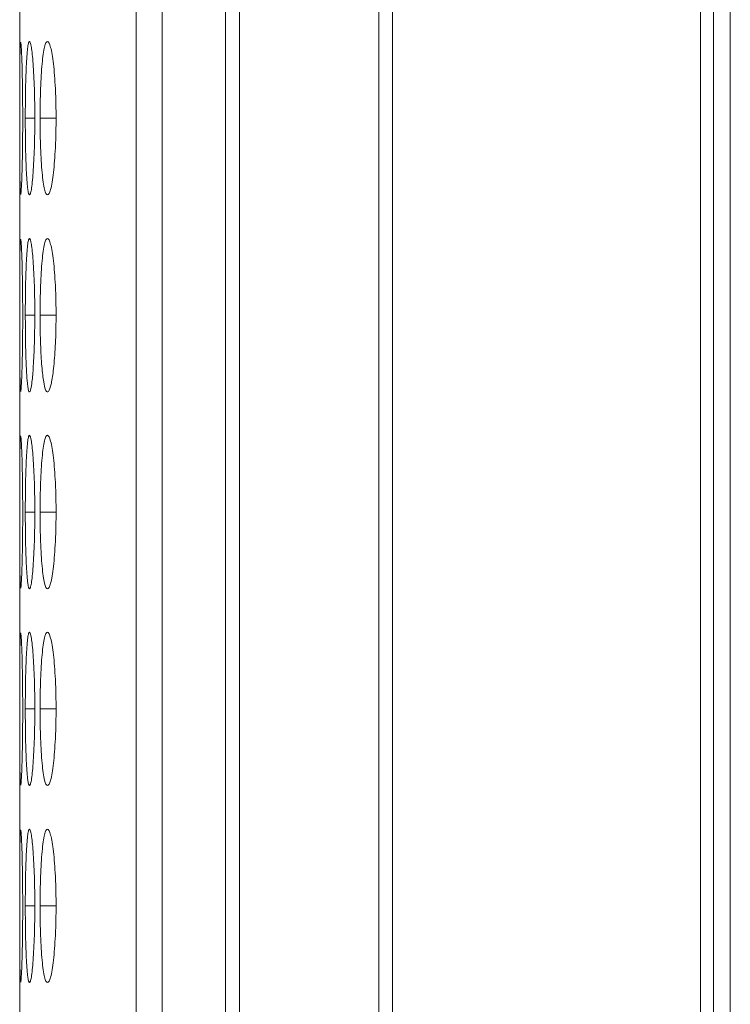
# Model space of a CAD drawing. Units: millimetres. Extents: x 482 to 21998, y 152 to 12871.
# Drawn here: x 7371 to 7385, y 1684 to 1703 of the extents above; entities that cross this region are included whole.
import ezdxf

# ---------------------------------------------------------------- set-up
doc = ezdxf.new("R2010")
doc.units = ezdxf.units.MM
doc.layers.add('Flowair', color=1, linetype='Continuous')

# ---------------------------------------------------------------- blocks, each defined once
blk = doc.blocks.new('elisc200')
at = {"layer": 'Flowair', "linetype": 'Continuous', "lineweight": 15}
for p, q in [((-840.344, -8006.834), (1157.656, -8006.834)), ((149.156, -8007.489), (-840.843, -8007.489)), ((-840.843, -8008.003), (149.156, -8008.003)), ((149.156, -8020.049), (-840.843, -8020.049)), ((-840.843, -8020.592), (149.156, -8020.592)), ((149.156, -8026.046), (-840.843, -8026.046)), ((-840.843, -8026.584), (149.156, -8026.584)), ((-840.843, -8029.064), (149.156, -8029.064)), ((-840.843, -8030.091), (149.156, -8030.091)), ((-101.393, -8033.22), (-101.393, -8033.845)), ((-93.693, -8033.22), (-93.693, -8033.845)), ((-85.993, -8033.22), (-85.993, -8033.845)), ((-78.293, -8033.22), (-78.293, -8033.845)), ((-70.593, -8033.22), (-70.593, -8033.845)), ((-101.393, -8034.053), (-101.393, -8034.424)), ((-93.693, -8034.053), (-93.693, -8034.424)), ((-85.993, -8034.053), (-85.993, -8034.424)), ((-78.293, -8034.053), (-78.293, -8034.424)), ((-70.593, -8034.053), (-70.593, -8034.424)), ((-159.678, -8034.643), (149.156, -8034.643))]:
    blk.add_line(p, q, dxfattribs=at)
for points, knots in [([(-101.394, -8033.22), (-101.592, -8033.221), (-101.788, -8033.223), (-102.172, -8033.231), (-102.363, -8033.238), (-102.728, -8033.256), (-102.899, -8033.267), (-103.223, -8033.292), (-103.377, -8033.307), (-103.653, -8033.339), (-103.775, -8033.357), (-103.992, -8033.394), (-104.085, -8033.413), (-104.308, -8033.473), (-104.39, -8033.515), (-104.396, -8033.576), (-104.378, -8033.596), (-104.305, -8033.635), (-104.25, -8033.654), (-104.099, -8033.69), (-104.003, -8033.707), (-103.781, -8033.738), (-103.656, -8033.752), (-103.375, -8033.778), (-103.223, -8033.79), (-102.9, -8033.81), (-102.727, -8033.819), (-102.362, -8033.833), (-102.175, -8033.838), (-101.79, -8033.844), (-101.592, -8033.845), (-101.393, -8033.845)], [0, 0, 0, 0, 0.0625, 0.0625, 0.125, 0.125, 0.1875, 0.1875, 0.25, 0.25, 0.3125, 0.3125, 0.375, 0.375, 0.5, 0.5, 0.5625, 0.5625, 0.625, 0.625, 0.6875, 0.6875, 0.75, 0.75, 0.8125, 0.8125, 0.875, 0.875, 0.9375, 0.9375, 1, 1, 1, 1]), ([(-101.393, -8033.845), (-101.195, -8033.845), (-100.999, -8033.844), (-100.614, -8033.837), (-100.423, -8033.832), (-100.059, -8033.819), (-99.887, -8033.81), (-99.564, -8033.79), (-99.411, -8033.778), (-99.132, -8033.752), (-99.006, -8033.738), (-98.782, -8033.707), (-98.688, -8033.69), (-98.465, -8033.637), (-98.394, -8033.596), (-98.394, -8033.535), (-98.411, -8033.514), (-98.481, -8033.473), (-98.535, -8033.453), (-98.686, -8033.413), (-98.783, -8033.394), (-99.004, -8033.357), (-99.129, -8033.34), (-99.548, -8033.291), (-99.875, -8033.265), (-100.423, -8033.238), (-100.611, -8033.232), (-100.997, -8033.223), (-101.195, -8033.221), (-101.394, -8033.22)], [0, 0, 0, 0, 0.0625, 0.0625, 0.125, 0.125, 0.1875, 0.1875, 0.25, 0.25, 0.3125, 0.3125, 0.375, 0.375, 0.5, 0.5, 0.5625, 0.5625, 0.625, 0.625, 0.6875, 0.6875, 0.75, 0.75, 0.875, 0.875, 0.9375, 0.9375, 1, 1, 1, 1]), ([(-93.694, -8033.22), (-93.892, -8033.221), (-94.088, -8033.223), (-94.472, -8033.231), (-94.663, -8033.238), (-95.028, -8033.256), (-95.199, -8033.267), (-95.523, -8033.292), (-95.677, -8033.307), (-95.953, -8033.339), (-96.075, -8033.357), (-96.292, -8033.394), (-96.385, -8033.413), (-96.608, -8033.473), (-96.69, -8033.515), (-96.696, -8033.576), (-96.678, -8033.596), (-96.605, -8033.635), (-96.55, -8033.654), (-96.399, -8033.69), (-96.303, -8033.707), (-96.081, -8033.738), (-95.956, -8033.752), (-95.675, -8033.778), (-95.523, -8033.79), (-95.2, -8033.81), (-95.027, -8033.819), (-94.662, -8033.833), (-94.475, -8033.838), (-94.09, -8033.844), (-93.892, -8033.845), (-93.693, -8033.845)], [0, 0, 0, 0, 0.0625, 0.0625, 0.125, 0.125, 0.1875, 0.1875, 0.25, 0.25, 0.3125, 0.3125, 0.375, 0.375, 0.5, 0.5, 0.5625, 0.5625, 0.625, 0.625, 0.6875, 0.6875, 0.75, 0.75, 0.8125, 0.8125, 0.875, 0.875, 0.9375, 0.9375, 1, 1, 1, 1]), ([(-93.693, -8033.845), (-93.345, -8033.843), (-92.655, -8033.837), (-91.77, -8033.788), (-91.074, -8033.716), (-90.7, -8033.622), (-90.663, -8033.513), (-90.954, -8033.407), (-91.595, -8033.313), (-92.437, -8033.245), (-93.2, -8033.222), (-93.614, -8033.221), (-93.694, -8033.22)], [0, 0, 0, 0, 0.110217, 0.218327, 0.321933, 0.43683, 0.537707, 0.65417, 0.755116, 0.867729, 0.974526, 1, 1, 1, 1]), ([(-85.994, -8033.22), (-86.192, -8033.221), (-86.388, -8033.223), (-86.772, -8033.231), (-86.963, -8033.238), (-87.328, -8033.256), (-87.499, -8033.267), (-87.823, -8033.292), (-87.977, -8033.307), (-88.253, -8033.339), (-88.375, -8033.357), (-88.592, -8033.394), (-88.685, -8033.413), (-88.908, -8033.473), (-88.99, -8033.515), (-88.996, -8033.576), (-88.978, -8033.596), (-88.905, -8033.635), (-88.85, -8033.654), (-88.699, -8033.69), (-88.603, -8033.707), (-88.381, -8033.738), (-88.256, -8033.752), (-87.975, -8033.778), (-87.823, -8033.79), (-87.5, -8033.81), (-87.327, -8033.819), (-86.962, -8033.833), (-86.775, -8033.838), (-86.39, -8033.844), (-86.192, -8033.845), (-85.993, -8033.845)], [0, 0, 0, 0, 0.0625, 0.0625, 0.125, 0.125, 0.1875, 0.1875, 0.25, 0.25, 0.3125, 0.3125, 0.375, 0.375, 0.5, 0.5, 0.5625, 0.5625, 0.625, 0.625, 0.6875, 0.6875, 0.75, 0.75, 0.8125, 0.8125, 0.875, 0.875, 0.9375, 0.9375, 1, 1, 1, 1]), ([(-85.993, -8033.845), (-85.795, -8033.845), (-85.599, -8033.844), (-85.214, -8033.837), (-85.023, -8033.832), (-84.659, -8033.819), (-84.487, -8033.81), (-84.164, -8033.79), (-84.011, -8033.778), (-83.732, -8033.752), (-83.606, -8033.738), (-83.382, -8033.707), (-83.288, -8033.69), (-83.065, -8033.637), (-82.994, -8033.596), (-82.994, -8033.535), (-83.011, -8033.514), (-83.081, -8033.473), (-83.135, -8033.453), (-83.286, -8033.413), (-83.383, -8033.394), (-83.604, -8033.357), (-83.729, -8033.34), (-84.148, -8033.291), (-84.475, -8033.265), (-85.023, -8033.238), (-85.211, -8033.232), (-85.597, -8033.223), (-85.795, -8033.221), (-85.994, -8033.22)], [0, 0, 0, 0, 0.0625, 0.0625, 0.125, 0.125, 0.1875, 0.1875, 0.25, 0.25, 0.3125, 0.3125, 0.375, 0.375, 0.5, 0.5, 0.5625, 0.5625, 0.625, 0.625, 0.6875, 0.6875, 0.75, 0.75, 0.875, 0.875, 0.9375, 0.9375, 1, 1, 1, 1]), ([(-78.294, -8033.22), (-78.492, -8033.221), (-78.688, -8033.223), (-79.072, -8033.231), (-79.263, -8033.238), (-79.628, -8033.256), (-79.799, -8033.267), (-80.123, -8033.292), (-80.277, -8033.307), (-80.553, -8033.339), (-80.675, -8033.357), (-80.892, -8033.394), (-80.985, -8033.413), (-81.208, -8033.473), (-81.29, -8033.515), (-81.296, -8033.576), (-81.278, -8033.596), (-81.205, -8033.635), (-81.15, -8033.654), (-80.999, -8033.69), (-80.903, -8033.707), (-80.681, -8033.738), (-80.556, -8033.752), (-80.275, -8033.778), (-80.123, -8033.79), (-79.8, -8033.81), (-79.627, -8033.819), (-79.262, -8033.833), (-79.075, -8033.838), (-78.69, -8033.844), (-78.492, -8033.845), (-78.293, -8033.845)], [0, 0, 0, 0, 0.0625, 0.0625, 0.125, 0.125, 0.1875, 0.1875, 0.25, 0.25, 0.3125, 0.3125, 0.375, 0.375, 0.5, 0.5, 0.5625, 0.5625, 0.625, 0.625, 0.6875, 0.6875, 0.75, 0.75, 0.8125, 0.8125, 0.875, 0.875, 0.9375, 0.9375, 1, 1, 1, 1]), ([(-78.293, -8033.845), (-78.095, -8033.845), (-77.899, -8033.844), (-77.514, -8033.837), (-77.323, -8033.832), (-76.959, -8033.819), (-76.787, -8033.81), (-76.464, -8033.79), (-76.311, -8033.778), (-76.032, -8033.752), (-75.906, -8033.738), (-75.682, -8033.707), (-75.588, -8033.69), (-75.365, -8033.637), (-75.294, -8033.596), (-75.294, -8033.535), (-75.311, -8033.514), (-75.381, -8033.473), (-75.435, -8033.453), (-75.586, -8033.413), (-75.683, -8033.394), (-75.904, -8033.357), (-76.029, -8033.34), (-76.448, -8033.291), (-76.775, -8033.265), (-77.323, -8033.238), (-77.511, -8033.232), (-77.897, -8033.223), (-78.095, -8033.221), (-78.294, -8033.22)], [0, 0, 0, 0, 0.0625, 0.0625, 0.125, 0.125, 0.1875, 0.1875, 0.25, 0.25, 0.3125, 0.3125, 0.375, 0.375, 0.5, 0.5, 0.5625, 0.5625, 0.625, 0.625, 0.6875, 0.6875, 0.75, 0.75, 0.875, 0.875, 0.9375, 0.9375, 1, 1, 1, 1]), ([(-70.594, -8033.22), (-70.792, -8033.221), (-70.988, -8033.223), (-71.372, -8033.231), (-71.563, -8033.238), (-71.928, -8033.256), (-72.099, -8033.267), (-72.423, -8033.292), (-72.577, -8033.307), (-72.853, -8033.339), (-72.975, -8033.357), (-73.192, -8033.394), (-73.285, -8033.413), (-73.508, -8033.473), (-73.59, -8033.515), (-73.596, -8033.576), (-73.578, -8033.596), (-73.505, -8033.635), (-73.45, -8033.654), (-73.299, -8033.69), (-73.203, -8033.707), (-72.981, -8033.738), (-72.856, -8033.752), (-72.575, -8033.778), (-72.423, -8033.79), (-72.1, -8033.81), (-71.927, -8033.819), (-71.562, -8033.833), (-71.375, -8033.838), (-70.99, -8033.844), (-70.792, -8033.845), (-70.593, -8033.845)], [0, 0, 0, 0, 0.0625, 0.0625, 0.125, 0.125, 0.1875, 0.1875, 0.25, 0.25, 0.3125, 0.3125, 0.375, 0.375, 0.5, 0.5, 0.5625, 0.5625, 0.625, 0.625, 0.6875, 0.6875, 0.75, 0.75, 0.8125, 0.8125, 0.875, 0.875, 0.9375, 0.9375, 1, 1, 1, 1]), ([(-70.593, -8033.845), (-70.395, -8033.845), (-70.199, -8033.844), (-69.814, -8033.837), (-69.623, -8033.832), (-69.259, -8033.819), (-69.087, -8033.81), (-68.764, -8033.79), (-68.611, -8033.778), (-68.332, -8033.752), (-68.206, -8033.738), (-67.982, -8033.707), (-67.888, -8033.69), (-67.665, -8033.637), (-67.594, -8033.596), (-67.594, -8033.535), (-67.611, -8033.514), (-67.681, -8033.473), (-67.735, -8033.453), (-67.886, -8033.413), (-67.983, -8033.394), (-68.204, -8033.357), (-68.329, -8033.34), (-68.748, -8033.291), (-69.075, -8033.265), (-69.623, -8033.238), (-69.811, -8033.232), (-70.197, -8033.223), (-70.395, -8033.221), (-70.594, -8033.22)], [0, 0, 0, 0, 0.0625, 0.0625, 0.125, 0.125, 0.1875, 0.1875, 0.25, 0.25, 0.3125, 0.3125, 0.375, 0.375, 0.5, 0.5, 0.5625, 0.5625, 0.625, 0.625, 0.6875, 0.6875, 0.75, 0.75, 0.875, 0.875, 0.9375, 0.9375, 1, 1, 1, 1]), ([(-101.394, -8034.053), (-101.592, -8034.053), (-101.788, -8034.054), (-102.172, -8034.06), (-102.363, -8034.064), (-102.728, -8034.075), (-102.899, -8034.083), (-103.223, -8034.099), (-103.377, -8034.108), (-103.653, -8034.129), (-103.775, -8034.139), (-103.992, -8034.163), (-104.085, -8034.175), (-104.308, -8034.211), (-104.39, -8034.237), (-104.396, -8034.273), (-104.378, -8034.285), (-104.305, -8034.308), (-104.25, -8034.318), (-104.099, -8034.339), (-104.003, -8034.348), (-103.781, -8034.366), (-103.656, -8034.374), (-103.375, -8034.388), (-103.223, -8034.394), (-102.9, -8034.405), (-102.727, -8034.41), (-102.362, -8034.417), (-102.175, -8034.42), (-101.79, -8034.423), (-101.592, -8034.424), (-101.393, -8034.424)], [0, 0, 0, 0, 0.0625, 0.0625, 0.125, 0.125, 0.1875, 0.1875, 0.25, 0.25, 0.3125, 0.3125, 0.375, 0.375, 0.5, 0.5, 0.5625, 0.5625, 0.625, 0.625, 0.6875, 0.6875, 0.75, 0.75, 0.8125, 0.8125, 0.875, 0.875, 0.9375, 0.9375, 1, 1, 1, 1]), ([(-101.393, -8034.424), (-101.195, -8034.424), (-100.999, -8034.423), (-100.614, -8034.42), (-100.423, -8034.417), (-100.059, -8034.41), (-99.887, -8034.405), (-99.564, -8034.394), (-99.411, -8034.388), (-99.132, -8034.374), (-99.006, -8034.366), (-98.782, -8034.348), (-98.688, -8034.339), (-98.465, -8034.308), (-98.394, -8034.285), (-98.394, -8034.249), (-98.411, -8034.236), (-98.481, -8034.211), (-98.535, -8034.199), (-98.686, -8034.175), (-98.783, -8034.163), (-99.004, -8034.14), (-99.129, -8034.129), (-99.548, -8034.098), (-99.875, -8034.082), (-100.423, -8034.064), (-100.611, -8034.06), (-100.997, -8034.054), (-101.195, -8034.053), (-101.394, -8034.053)], [0, 0, 0, 0, 0.0625, 0.0625, 0.125, 0.125, 0.1875, 0.1875, 0.25, 0.25, 0.3125, 0.3125, 0.375, 0.375, 0.5, 0.5, 0.5625, 0.5625, 0.625, 0.625, 0.6875, 0.6875, 0.75, 0.75, 0.875, 0.875, 0.9375, 0.9375, 1, 1, 1, 1]), ([(-93.694, -8034.053), (-93.892, -8034.053), (-94.088, -8034.054), (-94.472, -8034.06), (-94.663, -8034.064), (-95.028, -8034.075), (-95.199, -8034.083), (-95.523, -8034.099), (-95.677, -8034.108), (-95.953, -8034.129), (-96.075, -8034.139), (-96.292, -8034.163), (-96.385, -8034.175), (-96.608, -8034.211), (-96.69, -8034.237), (-96.696, -8034.273), (-96.678, -8034.285), (-96.605, -8034.308), (-96.55, -8034.318), (-96.399, -8034.339), (-96.303, -8034.348), (-96.081, -8034.366), (-95.956, -8034.374), (-95.675, -8034.388), (-95.523, -8034.394), (-95.2, -8034.405), (-95.027, -8034.41), (-94.662, -8034.417), (-94.475, -8034.42), (-94.09, -8034.423), (-93.892, -8034.424), (-93.693, -8034.424)], [0, 0, 0, 0, 0.0625, 0.0625, 0.125, 0.125, 0.1875, 0.1875, 0.25, 0.25, 0.3125, 0.3125, 0.375, 0.375, 0.5, 0.5, 0.5625, 0.5625, 0.625, 0.625, 0.6875, 0.6875, 0.75, 0.75, 0.8125, 0.8125, 0.875, 0.875, 0.9375, 0.9375, 1, 1, 1, 1]), ([(-93.693, -8034.424), (-93.345, -8034.422), (-92.655, -8034.42), (-91.77, -8034.393), (-91.074, -8034.354), (-90.7, -8034.3), (-90.663, -8034.236), (-90.954, -8034.171), (-91.595, -8034.112), (-92.437, -8034.069), (-93.2, -8034.054), (-93.614, -8034.053), (-93.694, -8034.053)], [0, 0, 0, 0, 0.110217, 0.218327, 0.321933, 0.43683, 0.537706, 0.65417, 0.755116, 0.867729, 0.974526, 1, 1, 1, 1]), ([(-85.994, -8034.053), (-86.192, -8034.053), (-86.388, -8034.054), (-86.772, -8034.06), (-86.963, -8034.064), (-87.328, -8034.075), (-87.499, -8034.083), (-87.823, -8034.099), (-87.977, -8034.108), (-88.253, -8034.129), (-88.375, -8034.139), (-88.592, -8034.163), (-88.685, -8034.175), (-88.908, -8034.211), (-88.99, -8034.237), (-88.996, -8034.273), (-88.978, -8034.285), (-88.905, -8034.308), (-88.85, -8034.318), (-88.699, -8034.339), (-88.603, -8034.348), (-88.381, -8034.366), (-88.256, -8034.374), (-87.975, -8034.388), (-87.823, -8034.394), (-87.5, -8034.405), (-87.327, -8034.41), (-86.962, -8034.417), (-86.775, -8034.42), (-86.39, -8034.423), (-86.192, -8034.424), (-85.993, -8034.424)], [0, 0, 0, 0, 0.0625, 0.0625, 0.125, 0.125, 0.1875, 0.1875, 0.25, 0.25, 0.3125, 0.3125, 0.375, 0.375, 0.5, 0.5, 0.5625, 0.5625, 0.625, 0.625, 0.6875, 0.6875, 0.75, 0.75, 0.8125, 0.8125, 0.875, 0.875, 0.9375, 0.9375, 1, 1, 1, 1]), ([(-85.993, -8034.424), (-85.795, -8034.424), (-85.599, -8034.423), (-85.214, -8034.42), (-85.023, -8034.417), (-84.659, -8034.41), (-84.487, -8034.405), (-84.164, -8034.394), (-84.011, -8034.388), (-83.732, -8034.374), (-83.606, -8034.366), (-83.382, -8034.348), (-83.288, -8034.339), (-83.065, -8034.308), (-82.994, -8034.285), (-82.994, -8034.249), (-83.011, -8034.236), (-83.081, -8034.211), (-83.135, -8034.199), (-83.286, -8034.175), (-83.383, -8034.163), (-83.604, -8034.14), (-83.729, -8034.129), (-84.148, -8034.098), (-84.475, -8034.082), (-85.023, -8034.064), (-85.211, -8034.06), (-85.597, -8034.054), (-85.795, -8034.053), (-85.994, -8034.053)], [0, 0, 0, 0, 0.0625, 0.0625, 0.125, 0.125, 0.1875, 0.1875, 0.25, 0.25, 0.3125, 0.3125, 0.375, 0.375, 0.5, 0.5, 0.5625, 0.5625, 0.625, 0.625, 0.6875, 0.6875, 0.75, 0.75, 0.875, 0.875, 0.9375, 0.9375, 1, 1, 1, 1]), ([(-78.294, -8034.053), (-78.492, -8034.053), (-78.688, -8034.054), (-79.072, -8034.06), (-79.263, -8034.064), (-79.628, -8034.075), (-79.799, -8034.083), (-80.123, -8034.099), (-80.277, -8034.108), (-80.553, -8034.129), (-80.675, -8034.139), (-80.892, -8034.163), (-80.985, -8034.175), (-81.208, -8034.211), (-81.29, -8034.237), (-81.296, -8034.273), (-81.278, -8034.285), (-81.205, -8034.308), (-81.15, -8034.318), (-80.999, -8034.339), (-80.903, -8034.348), (-80.681, -8034.366), (-80.556, -8034.374), (-80.275, -8034.388), (-80.123, -8034.394), (-79.8, -8034.405), (-79.627, -8034.41), (-79.262, -8034.417), (-79.075, -8034.42), (-78.69, -8034.423), (-78.492, -8034.424), (-78.293, -8034.424)], [0, 0, 0, 0, 0.0625, 0.0625, 0.125, 0.125, 0.1875, 0.1875, 0.25, 0.25, 0.3125, 0.3125, 0.375, 0.375, 0.5, 0.5, 0.5625, 0.5625, 0.625, 0.625, 0.6875, 0.6875, 0.75, 0.75, 0.8125, 0.8125, 0.875, 0.875, 0.9375, 0.9375, 1, 1, 1, 1]), ([(-78.293, -8034.424), (-78.095, -8034.424), (-77.899, -8034.423), (-77.514, -8034.42), (-77.323, -8034.417), (-76.959, -8034.41), (-76.787, -8034.405), (-76.464, -8034.394), (-76.311, -8034.388), (-76.032, -8034.374), (-75.906, -8034.366), (-75.682, -8034.348), (-75.588, -8034.339), (-75.365, -8034.308), (-75.294, -8034.285), (-75.294, -8034.249), (-75.311, -8034.236), (-75.381, -8034.211), (-75.435, -8034.199), (-75.586, -8034.175), (-75.683, -8034.163), (-75.904, -8034.14), (-76.029, -8034.129), (-76.448, -8034.098), (-76.775, -8034.082), (-77.323, -8034.064), (-77.511, -8034.06), (-77.897, -8034.054), (-78.095, -8034.053), (-78.294, -8034.053)], [0, 0, 0, 0, 0.0625, 0.0625, 0.125, 0.125, 0.1875, 0.1875, 0.25, 0.25, 0.3125, 0.3125, 0.375, 0.375, 0.5, 0.5, 0.5625, 0.5625, 0.625, 0.625, 0.6875, 0.6875, 0.75, 0.75, 0.875, 0.875, 0.9375, 0.9375, 1, 1, 1, 1]), ([(-70.594, -8034.053), (-70.792, -8034.053), (-70.988, -8034.054), (-71.372, -8034.06), (-71.563, -8034.064), (-71.928, -8034.075), (-72.099, -8034.083), (-72.423, -8034.099), (-72.577, -8034.108), (-72.853, -8034.129), (-72.975, -8034.139), (-73.192, -8034.163), (-73.285, -8034.175), (-73.508, -8034.211), (-73.59, -8034.237), (-73.596, -8034.273), (-73.578, -8034.285), (-73.505, -8034.308), (-73.45, -8034.318), (-73.299, -8034.339), (-73.203, -8034.348), (-72.981, -8034.366), (-72.856, -8034.374), (-72.575, -8034.388), (-72.423, -8034.394), (-72.1, -8034.405), (-71.927, -8034.41), (-71.562, -8034.417), (-71.375, -8034.42), (-70.99, -8034.423), (-70.792, -8034.424), (-70.593, -8034.424)], [0, 0, 0, 0, 0.0625, 0.0625, 0.125, 0.125, 0.1875, 0.1875, 0.25, 0.25, 0.3125, 0.3125, 0.375, 0.375, 0.5, 0.5, 0.5625, 0.5625, 0.625, 0.625, 0.6875, 0.6875, 0.75, 0.75, 0.8125, 0.8125, 0.875, 0.875, 0.9375, 0.9375, 1, 1, 1, 1]), ([(-70.593, -8034.424), (-70.395, -8034.424), (-70.199, -8034.423), (-69.814, -8034.42), (-69.623, -8034.417), (-69.259, -8034.41), (-69.087, -8034.405), (-68.764, -8034.394), (-68.611, -8034.388), (-68.332, -8034.374), (-68.206, -8034.366), (-67.982, -8034.348), (-67.888, -8034.339), (-67.665, -8034.308), (-67.594, -8034.285), (-67.594, -8034.249), (-67.611, -8034.236), (-67.681, -8034.211), (-67.735, -8034.199), (-67.886, -8034.175), (-67.983, -8034.163), (-68.204, -8034.14), (-68.329, -8034.129), (-68.748, -8034.098), (-69.075, -8034.082), (-69.623, -8034.064), (-69.811, -8034.06), (-70.197, -8034.054), (-70.395, -8034.053), (-70.594, -8034.053)], [0, 0, 0, 0, 0.0625, 0.0625, 0.125, 0.125, 0.1875, 0.1875, 0.25, 0.25, 0.3125, 0.3125, 0.375, 0.375, 0.5, 0.5, 0.5625, 0.5625, 0.625, 0.625, 0.6875, 0.6875, 0.75, 0.75, 0.875, 0.875, 0.9375, 0.9375, 1, 1, 1, 1]), ([(-101.394, -8034.525), (-101.747, -8034.526), (-102.444, -8034.529), (-103.342, -8034.547), (-103.992, -8034.569), (-104.361, -8034.591), (-104.354, -8034.602), (-104.351, -8034.606)], [0, 0, 0, 0, 0.222396, 0.439329, 0.646329, 0.860167, 1, 1, 1, 1]), ([(-98.426, -8034.605), (-98.417, -8034.603), (-98.382, -8034.594), (-98.666, -8034.575), (-99.292, -8034.551), (-100.138, -8034.532), (-100.9, -8034.526), (-101.314, -8034.525), (-101.394, -8034.525)], [0, 0, 0, 0, 0.075062, 0.308078, 0.510051, 0.735357, 0.949033, 1, 1, 1, 1]), ([(-93.694, -8034.525), (-94.047, -8034.526), (-94.744, -8034.529), (-95.642, -8034.547), (-96.292, -8034.569), (-96.661, -8034.591), (-96.654, -8034.602), (-96.651, -8034.606)], [0, 0, 0, 0, 0.222396, 0.439329, 0.646329, 0.860167, 1, 1, 1, 1]), ([(-90.726, -8034.605), (-90.717, -8034.603), (-90.682, -8034.594), (-90.966, -8034.575), (-91.592, -8034.551), (-92.438, -8034.532), (-93.2, -8034.526), (-93.614, -8034.525), (-93.694, -8034.525)], [0, 0, 0, 0, 0.075062, 0.308078, 0.510047, 0.735357, 0.949033, 1, 1, 1, 1]), ([(-85.994, -8034.525), (-86.347, -8034.526), (-87.044, -8034.529), (-87.942, -8034.547), (-88.592, -8034.569), (-88.961, -8034.591), (-88.954, -8034.602), (-88.951, -8034.606)], [0, 0, 0, 0, 0.222393, 0.439329, 0.64633, 0.860166, 1, 1, 1, 1]), ([(-83.026, -8034.605), (-83.017, -8034.603), (-82.982, -8034.594), (-83.266, -8034.575), (-83.892, -8034.551), (-84.738, -8034.532), (-85.5, -8034.526), (-85.914, -8034.525), (-85.994, -8034.525)], [0, 0, 0, 0, 0.075062, 0.308078, 0.510049, 0.735357, 0.94903, 1, 1, 1, 1]), ([(-78.294, -8034.525), (-78.647, -8034.526), (-79.344, -8034.529), (-80.242, -8034.547), (-80.892, -8034.569), (-81.261, -8034.591), (-81.254, -8034.602), (-81.251, -8034.606)], [0, 0, 0, 0, 0.222393, 0.439329, 0.64633, 0.860166, 1, 1, 1, 1]), ([(-75.326, -8034.605), (-75.317, -8034.603), (-75.282, -8034.594), (-75.566, -8034.575), (-76.192, -8034.551), (-77.038, -8034.532), (-77.8, -8034.526), (-78.214, -8034.525), (-78.294, -8034.525)], [0, 0, 0, 0, 0.075062, 0.308076, 0.510047, 0.735354, 0.94903, 1, 1, 1, 1]), ([(-70.594, -8034.525), (-70.947, -8034.526), (-71.644, -8034.529), (-72.542, -8034.547), (-73.192, -8034.569), (-73.561, -8034.591), (-73.554, -8034.602), (-73.551, -8034.606)], [0, 0, 0, 0, 0.222393, 0.439329, 0.64633, 0.860166, 1, 1, 1, 1]), ([(-67.626, -8034.605), (-67.617, -8034.603), (-67.582, -8034.594), (-67.866, -8034.575), (-68.492, -8034.551), (-69.338, -8034.532), (-70.1, -8034.526), (-70.514, -8034.525), (-70.594, -8034.525)], [0, 0, 0, 0, 0.075062, 0.308076, 0.510047, 0.735354, 0.94903, 1, 1, 1, 1]), ([(-104.369, -8034.613), (-104.289, -8034.619), (-104.136, -8034.629), (-103.491, -8034.637), (-102.657, -8034.641), (-101.89, -8034.641), (-101.469, -8034.641), (-101.393, -8034.641)], [0, 0, 0, 0, 0.239111, 0.462984, 0.704703, 0.946829, 1, 1, 1, 1]), ([(-101.393, -8034.641), (-101.045, -8034.641), (-100.354, -8034.641), (-99.474, -8034.638), (-98.758, -8034.631), (-98.555, -8034.621), (-98.449, -8034.616)], [0, 0, 0, 0, 0.252306, 0.4998, 0.736975, 1, 1, 1, 1]), ([(-96.669, -8034.613), (-96.589, -8034.619), (-96.436, -8034.629), (-95.791, -8034.637), (-94.957, -8034.641), (-94.19, -8034.641), (-93.769, -8034.641), (-93.693, -8034.641)], [0, 0, 0, 0, 0.23911, 0.462983, 0.704702, 0.946829, 1, 1, 1, 1]), ([(-93.693, -8034.641), (-93.345, -8034.641), (-92.654, -8034.641), (-91.774, -8034.638), (-91.058, -8034.631), (-90.855, -8034.621), (-90.749, -8034.616)], [0, 0, 0, 0, 0.252312, 0.499799, 0.736976, 1, 1, 1, 1]), ([(-88.969, -8034.613), (-88.922, -8034.62), (-88.812, -8034.625), (-88.55, -8034.63), (-88.449, -8034.632), (-88.223, -8034.635), (-88.097, -8034.636), (-87.827, -8034.638), (-87.683, -8034.638), (-87.378, -8034.64), (-87.215, -8034.64), (-86.879, -8034.641), (-86.707, -8034.641), (-86.355, -8034.641), (-86.174, -8034.641), (-85.993, -8034.641)], [0, 0, 0, 0, 0.25, 0.25, 0.375, 0.375, 0.5, 0.5, 0.625, 0.625, 0.75, 0.75, 0.875, 0.875, 1, 1, 1, 1]), ([(-85.993, -8034.641), (-85.646, -8034.641), (-85.308, -8034.641), (-84.652, -8034.64), (-84.358, -8034.639), (-83.958, -8034.636), (-83.835, -8034.635), (-83.608, -8034.633), (-83.505, -8034.631), (-83.233, -8034.626), (-83.113, -8034.622), (-83.049, -8034.616)], [0, 0, 0, 0, 0.25, 0.25, 0.5, 0.5, 0.625, 0.625, 0.75, 0.75, 1, 1, 1, 1]), ([(-81.269, -8034.613), (-81.222, -8034.62), (-81.112, -8034.625), (-80.85, -8034.63), (-80.749, -8034.632), (-80.523, -8034.635), (-80.397, -8034.636), (-80.127, -8034.638), (-79.983, -8034.638), (-79.678, -8034.64), (-79.515, -8034.64), (-79.179, -8034.641), (-79.007, -8034.641), (-78.655, -8034.641), (-78.474, -8034.641), (-78.293, -8034.641)], [0, 0, 0, 0, 0.25, 0.25, 0.375, 0.375, 0.5, 0.5, 0.625, 0.625, 0.75, 0.75, 0.875, 0.875, 1, 1, 1, 1]), ([(-78.293, -8034.641), (-77.946, -8034.641), (-77.608, -8034.641), (-76.952, -8034.64), (-76.658, -8034.639), (-76.258, -8034.636), (-76.135, -8034.635), (-75.908, -8034.633), (-75.805, -8034.631), (-75.533, -8034.626), (-75.413, -8034.622), (-75.349, -8034.616)], [0, 0, 0, 0, 0.25, 0.25, 0.5, 0.5, 0.625, 0.625, 0.75, 0.75, 1, 1, 1, 1]), ([(-73.569, -8034.613), (-73.522, -8034.62), (-73.412, -8034.625), (-73.15, -8034.63), (-73.049, -8034.632), (-72.823, -8034.635), (-72.697, -8034.636), (-72.427, -8034.638), (-72.283, -8034.638), (-71.978, -8034.64), (-71.815, -8034.64), (-71.479, -8034.641), (-71.307, -8034.641), (-70.955, -8034.641), (-70.774, -8034.641), (-70.593, -8034.641)], [0, 0, 0, 0, 0.25, 0.25, 0.375, 0.375, 0.5, 0.5, 0.625, 0.625, 0.75, 0.75, 0.875, 0.875, 1, 1, 1, 1]), ([(-70.593, -8034.641), (-70.246, -8034.641), (-69.908, -8034.641), (-69.252, -8034.64), (-68.958, -8034.639), (-68.558, -8034.636), (-68.435, -8034.635), (-68.208, -8034.633), (-68.105, -8034.631), (-67.833, -8034.626), (-67.713, -8034.622), (-67.649, -8034.616)], [0, 0, 0, 0, 0.25, 0.25, 0.5, 0.5, 0.625, 0.625, 0.75, 0.75, 1, 1, 1, 1])]:
    blk.add_open_spline(points, degree=3, knots=knots, dxfattribs=at)

msp = doc.modelspace()

# ---------------------------------------------------------------- block references
at = {"layer": 'Flowair', "xscale": 0.5, "yscale": 0.5, "zscale": 0.5, "rotation": 270}
msp.add_blockref('elisc200', (11388.749, 1650.358), dxfattribs=at)

doc.saveas('drawing.dxf')
